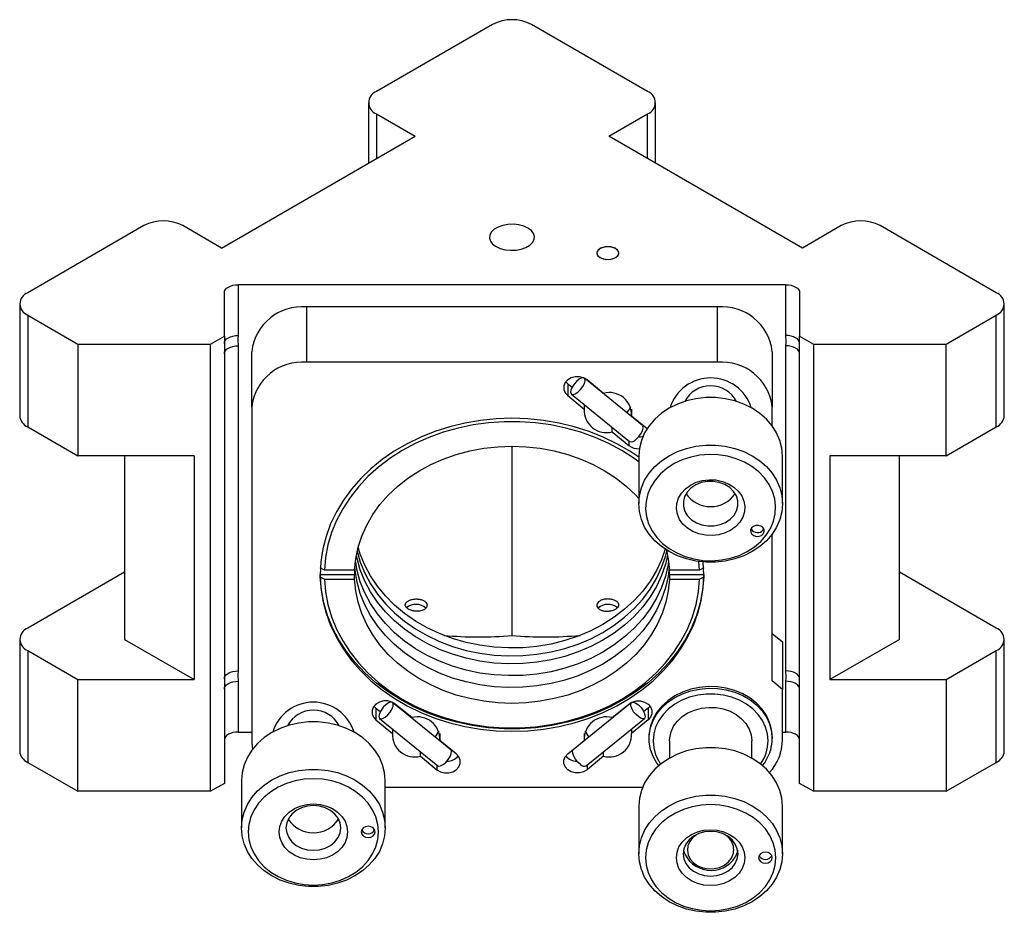
# Model space of a CAD drawing. Extents: x 210 to 703, y -124 to 346.
# Drawn here: x 377 to 521, y -124 to 6 of the extents above; entities that cross this region are included whole.
import ezdxf

# ---------------------------------------------------------------- set-up
doc = ezdxf.new("R2010")
doc.units = 0
doc.header["$LTSCALE"] = 5
doc.layers.get('0').update_dxf_attribs({"color": 255, "linetype": 'CONTINUOUS', "lineweight": 30})

msp = doc.modelspace()

# ---------------------------------------------------------------- linework, layer by layer
for p, q in [((446.1422, 5.574), (429.1716, -4.2229)), ((468.7696, -4.2229), (451.799, 5.574)), ((428.0001, -5.8557), (428.0001, -14.6961)), ((469.9412, -14.6961), (469.9412, -5.8557)), ((429.1716, -7.4885), (434.8285, -10.7541)), ((429.1716, -7.4885), (429.1716, -14.0198)), ((463.1128, -10.7541), (468.7696, -7.4885)), ((468.7696, -14.0198), (468.7696, -7.4885)), ((406.5442, -27.0823), (434.8285, -10.7541)), ((491.397, -27.0823), (463.1128, -10.7541)), ((395.2305, -23.8166), (378.2599, -33.6136)), ((406.5442, -27.0823), (400.8874, -23.8166)), ((497.0539, -23.8166), (491.397, -27.0823)), ((519.6813, -33.6135), (502.7107, -23.8166)), ((488.9706, -32.442), (408.9706, -32.442)), ((408.9706, -32.442), (408.9706, -39.8516)), ((488.9706, -39.8516), (488.9706, -32.442)), ((406.9706, -39.9467), (406.9706, -33.5966)), ((490.9706, -33.5966), (490.9706, -39.9467)), ((377.0884, -35.2463), (377.0884, -51.5772)), ((418.9706, -35.6915), (418.9706, -43.7735)), ((478.9706, -35.6915), (418.9706, -35.6915)), ((478.9706, -43.7735), (478.9706, -35.6915)), ((520.8529, -51.5772), (520.8529, -35.2464)), ((378.26, -36.8792), (385.5737, -41.1013)), ((378.26, -36.8792), (378.26, -53.21)), ((512.3676, -41.1013), (519.6813, -36.8792)), ((519.6813, -53.21), (519.6813, -36.8792)), ((404.9706, -41.1013), (406.9706, -39.9467)), ((406.9706, -39.9467), (406.9706, -105.27)), ((490.9706, -39.9467), (492.9706, -41.1013)), ((490.9706, -105.27), (490.9706, -39.9467)), ((385.5737, -41.1013), (404.9706, -41.1013)), ((385.5737, -41.1013), (385.5737, -57.4321)), ((404.9706, -106.4245), (404.9706, -41.1013)), ((408.9706, -41.3632), (408.9706, -88.844)), ((488.9706, -88.844), (488.9706, -41.3632)), ((492.9706, -41.1013), (512.3676, -41.1013)), ((492.9706, -41.1013), (492.9706, -106.4246)), ((512.3676, -57.4321), (512.3676, -41.1013)), ((410.9707, -50.3058), (410.9707, -42.2238)), ((486.9706, -42.2238), (486.9706, -50.3058)), ((478.9706, -43.7735), (418.9706, -43.7735)), ((456.8202, -46.6189), (457.1016, -46.9078)), ((457.1016, -46.9078), (457.1017, -48.6396)), ((457.1016, -46.9078), (457.738, -47.4274)), ((468.0206, -53.0207), (459.5353, -46.0922)), ((462.3538, -48.3092), (459.9301, -46.3301)), ((460.8163, -47.1381), (460.8749, -47.1016)), ((457.1017, -48.6396), (459.5254, -50.6187)), ((457.6379, -48.4159), (466.1231, -55.3445)), ((410.9707, -50.3058), (410.9707, -99.2982)), ((459.5254, -49.9572), (459.5254, -50.6187)), ((486.9706, -53.0747), (486.9706, -50.3058)), ((466.4158, -50.6187), (466.4159, -51.626)), ((468.689, -53.4821), (466.4159, -51.626)), ((378.26, -53.21), (385.5737, -57.4321)), ((463.5874, -53.9355), (463.5874, -53.274)), ((463.5874, -53.9355), (466.0112, -55.9146)), ((512.3676, -57.4321), (519.6813, -53.21)), ((466.0112, -55.2531), (466.0112, -55.9146)), ((402.5442, -57.4321), (385.5737, -57.4321)), ((392.4021, -57.4321), (392.4021, -84.2388)), ((402.5442, -57.4321), (402.5442, -90.0937)), ((467.4706, -57.4908), (467.4706, -64.4183)), ((488.4706, -64.4183), (488.4706, -57.4908)), ((512.3676, -57.4321), (495.3971, -57.4321)), ((495.3971, -57.4321), (495.3971, -90.0937)), ((505.5392, -84.2388), (505.5392, -57.4321)), ((485.6595, -68.2378), (485.7407, -68.102)), ((486.9706, -90.3163), (486.9706, -68.8344)), ((476.3589, -74.1488), (476.2692, -72.8786)), ((392.402, -74.4419), (378.2599, -82.606)), ((421.5823, -74.1488), (420.9821, -73.8024)), ((425.9846, -74.1488), (421.5823, -74.1488)), ((476.3589, -74.1488), (471.9567, -74.1488)), ((476.9592, -73.8024), (476.3589, -74.1488)), ((519.6813, -82.606), (505.5392, -74.4419)), ((420.9821, -75.1089), (420.9821, -74.7625)), ((420.9821, -74.7625), (425.9846, -74.7625)), ((420.9821, -75.1089), (421.5823, -75.4553)), ((421.5823, -75.4553), (425.9846, -75.4553)), ((425.9846, -75.4553), (425.9846, -74.7625)), ((471.9567, -74.7625), (471.9567, -75.4553)), ((471.9567, -74.7625), (476.9592, -74.7625)), ((471.9567, -75.4553), (476.3589, -75.4553)), ((476.3589, -75.4553), (476.9592, -75.1089)), ((476.9592, -74.7625), (476.9592, -75.1089)), ((377.0884, -84.2388), (377.0884, -100.5696)), ((392.4021, -84.2388), (402.5442, -90.0937)), ((486.9706, -83.3889), (488.4706, -84.6137)), ((488.4706, -84.6137), (488.4706, -91.5411)), ((505.5392, -84.2388), (495.3971, -90.0937)), ((520.8529, -100.5696), (520.8529, -84.2388)), ((378.26, -85.8716), (385.5737, -90.0937)), ((378.26, -85.8716), (378.26, -102.2024)), ((512.3676, -90.0937), (519.6813, -85.8716)), ((519.6813, -102.2024), (519.6813, -85.8716)), ((385.5737, -106.4245), (385.5737, -90.0937)), ((385.5737, -90.0937), (402.5442, -90.0937)), ((408.9706, -90.3556), (408.9706, -97.7652)), ((488.4706, -91.5411), (486.9706, -90.3163)), ((488.9706, -97.7652), (488.9706, -90.3556)), ((495.3971, -90.0937), (512.3676, -90.0937)), ((512.3676, -90.0937), (512.3676, -106.4246)), ((488.4706, -98.89), (488.4706, -91.5411)), ((428.8202, -93.9783), (429.1016, -94.2671)), ((429.1016, -94.2671), (429.1017, -95.999)), ((429.1016, -94.2671), (429.738, -94.7867)), ((440.0206, -100.3801), (431.5353, -93.4515)), ((434.3538, -95.6686), (431.9301, -93.6895)), ((432.8163, -94.4975), (432.8749, -94.4609)), ((466.406, -93.4515), (457.9207, -100.3801)), ((463.5874, -95.6686), (466.0112, -93.6895)), ((465.0664, -94.4609), (465.125, -94.4975)), ((468.8396, -94.2671), (468.2032, -94.7867)), ((469.1211, -93.9783), (468.8396, -94.2671)), ((468.8396, -94.2671), (468.8396, -95.999)), ((429.1017, -95.999), (431.5254, -97.9781)), ((429.6379, -95.7753), (438.1231, -102.7039)), ((459.8181, -102.7038), (468.3034, -95.7753)), ((468.8396, -95.999), (466.4159, -97.9781)), ((431.5254, -97.3165), (431.5254, -97.9781)), ((466.4158, -97.3165), (466.4159, -97.9781)), ((408.9706, -97.7652), (410.9706, -97.7652)), ((438.4158, -97.9781), (438.4159, -98.9854)), ((440.8396, -100.9645), (438.4159, -98.9854)), ((457.1017, -100.9644), (459.5254, -98.9854)), ((459.5254, -97.9781), (459.5254, -98.9854)), ((468.9706, -98.4817), (468.9706, -98.7126)), ((471.9706, -99.059), (471.9706, -101.5811)), ((483.9706, -101.5811), (483.9706, -99.059)), ((486.9706, -98.7126), (486.9706, -98.4817)), ((488.4706, -97.7652), (488.9706, -97.7652)), ((410.9707, -99.2982), (411.0665, -100.3064)), ((435.5874, -101.2949), (435.5874, -100.6333)), ((462.3538, -101.2949), (462.3538, -100.6334)), ((435.5874, -101.2949), (438.0112, -103.274)), ((462.3538, -101.2949), (459.9301, -103.274)), ((378.26, -102.2024), (385.5737, -106.4245)), ((438.0112, -102.6124), (438.0112, -103.274)), ((459.9301, -102.6124), (459.9301, -103.274)), ((512.3676, -106.4246), (519.6813, -102.2024)), ((409.4706, -104.8502), (409.4706, -111.7777)), ((430.4706, -111.7776), (430.4707, -104.8502)), ((406.9706, -105.27), (404.9706, -106.4245)), ((430.4706, -105.8306), (467.9706, -105.8306)), ((467.9706, -105.8306), (468.0229, -105.8732)), ((492.9706, -106.4246), (490.9706, -105.27)), ((404.9706, -106.4245), (385.5737, -106.4245)), ((512.3676, -106.4246), (492.9706, -106.4246)), ((467.4706, -108.6171), (467.4706, -115.5445)), ((488.4706, -115.5445), (488.4706, -108.6171))]:
    msp.add_line(p, q)
at = {"flags": 128}
for points in [[(446.6372, -26.8616), (447.2634, -27.1448), (447.9888, -27.3333), (448.7714, -27.4161), (449.5655, -27.3884), (450.325, -27.2517), (451.0058, -27.0141), (451.5683, -26.6894), (451.9799, -26.2964), (452.2166, -25.8579), (452.2646, -25.3995), (452.1212, -24.9478), (451.7947, -24.529), (451.3041, -24.1675), (450.6779, -23.8842), (449.9524, -23.6957), (449.1699, -23.6129), (448.3758, -23.6407), (447.6163, -23.7773), (446.9354, -24.0149), (446.3729, -24.3396), (445.9614, -24.7327), (445.7247, -25.1711), (445.6766, -25.6296), (445.82, -26.0813), (446.1466, -26.5001), (446.6372, -26.8616)], [(464.102, -28.4768), (464.4207, -28.214), (464.5645, -27.9042), (464.5161, -27.5846), (464.2813, -27.2939), (463.8883, -27.0671), (463.3848, -26.9315), (462.8312, -26.9035), (462.2944, -26.9866), (461.8392, -27.1706), (461.5205, -27.4333), (461.3767, -27.7432), (461.4251, -28.0627), (461.66, -28.3535), (462.0529, -28.5803), (462.5565, -28.7159), (463.1101, -28.7438), (463.6468, -28.6608), (464.102, -28.4768)], [(461.8393, -28.4768), (462.2944, -28.6608), (462.8312, -28.7438), (463.3848, -28.7158), (463.8883, -28.5803), (464.2813, -28.3535), (464.5161, -28.0627), (464.5645, -27.7432), (464.4207, -27.4333), (464.102, -27.1705), (463.6468, -26.9865), (463.1101, -26.9035), (462.5565, -26.9315), (462.0529, -27.067), (461.66, -27.2939), (461.4252, -27.5846), (461.3767, -27.9042), (461.5205, -28.214), (461.8393, -28.4768)], [(406.9706, -33.5966), (407.0091, -33.3713), (407.1228, -33.1547), (407.3077, -32.9551), (407.5564, -32.7801), (407.8595, -32.6365), (408.2053, -32.5299), (408.5805, -32.4641), (408.9706, -32.442)], [(488.9706, -32.442), (489.3608, -32.4642), (489.736, -32.5299), (490.0818, -32.6365), (490.3848, -32.7801), (490.6336, -32.9551), (490.8184, -33.1547), (490.9322, -33.3713), (490.9706, -33.5966)], [(406.9706, -41.0062), (407.0091, -40.7809), (407.1228, -40.5643), (407.3077, -40.3647), (407.5564, -40.1897), (407.8595, -40.0461), (408.2053, -39.9395), (408.5805, -39.8737), (408.9706, -39.8516)], [(490.9706, -41.0062), (490.9322, -40.7809), (490.8184, -40.5643), (490.6336, -40.3647), (490.3848, -40.1897), (490.0818, -40.0461), (489.736, -39.9395), (489.3608, -39.8738), (488.9706, -39.8516)], [(406.9706, -42.5178), (407.0091, -42.2925), (407.1228, -42.0759), (407.3077, -41.8763), (407.5564, -41.7013), (407.8595, -41.5578), (408.2053, -41.4511), (408.5805, -41.3854), (408.9706, -41.3632)], [(490.9706, -42.5178), (490.9322, -42.2925), (490.8184, -42.0759), (490.6336, -41.8763), (490.3848, -41.7014), (490.0818, -41.5578), (489.736, -41.4511), (489.3608, -41.3854), (488.9706, -41.3632)], [(459.9301, -46.3301), (459.4238, -46.0298), (458.8287, -45.8719), (458.203, -45.8719), (457.6079, -46.0298), (457.1017, -46.3301), (456.7338, -46.7435), (456.5405, -47.2294), (456.5405, -47.7403), (456.7338, -48.2263), (457.1017, -48.6396)], [(458.5866, -48.12), (458.9697, -47.7486), (459.3011, -47.3105), (459.536, -46.8647), (459.6427, -46.4716), (459.6067, -46.1841), (459.433, -46.0411), (459.1449, -46.0619), (458.7815, -46.2437), (458.3917, -46.562), (458.0282, -46.9737), (457.7401, -47.4233), (457.5664, -47.8501), (457.5304, -48.1963), (457.6371, -48.4153), (457.872, -48.4774), (458.2034, -48.3743), (458.5866, -48.12)], [(488.4706, -57.4908), (488.3731, -56.325), (488.0818, -55.1792), (487.6022, -54.0765), (486.9431, -53.0375), (486.1169, -52.0813), (485.1389, -51.226), (484.0274, -50.4873), (482.8031, -49.8791), (481.4888, -49.4127), (480.1089, -49.0968), (478.6892, -48.9372), (477.2561, -48.937), (475.8363, -49.0961), (474.4563, -49.4116), (473.1417, -49.8776), (471.9171, -50.4854), (470.8053, -51.2237), (469.8269, -52.0788), (469.0003, -53.0347), (468.3407, -54.0735), (467.8605, -55.1761), (467.5687, -56.3217), (467.4706, -57.4892), (467.4706, -57.4908)], [(467.4706, -57.6401), (466.1686, -56.7598), (464.2852, -55.6618), (462.2971, -54.6945), (460.2181, -53.8646), (458.0622, -53.1777), (455.8442, -52.6385), (453.5793, -52.2507), (451.2829, -52.017), (448.9706, -51.9389), (446.6584, -52.017), (444.362, -52.2507), (442.097, -52.6385), (439.879, -53.1777), (437.7231, -53.8646), (435.6441, -54.6945), (433.6561, -55.6618), (431.7727, -56.7598), (430.0067, -57.9811), (428.3703, -59.3173), (426.8747, -60.7592), (425.5299, -62.2971), (424.3454, -63.9204), (423.329, -65.618), (422.4877, -67.3784), (421.8274, -69.1895), (421.3525, -71.0389), (421.0662, -72.914), (420.9706, -74.802)], [(467.4706, -58.2984), (466.7955, -57.8103), (465.0017, -56.6578), (463.0965, -55.6313), (461.0933, -54.7377), (459.006, -53.9834), (456.8491, -53.3736), (454.6375, -52.9125), (452.3865, -52.6034), (450.1119, -52.4482), (447.8294, -52.4482), (445.5547, -52.6034), (443.3037, -52.9126), (441.0921, -53.3737), (438.9352, -53.9834), (436.8479, -54.7377), (434.8448, -55.6312), (432.9396, -56.6578), (431.1457, -57.8103), (429.4755, -59.0807), (427.9406, -60.4602), (426.5517, -61.9392), (425.3183, -63.5075), (424.2491, -65.1542), (423.3514, -66.8678), (422.6316, -68.6365), (422.0945, -70.448), (421.7439, -72.2897), (421.5823, -74.1488)], [(467.0718, -55.0485), (467.455, -54.6772), (467.7864, -54.2391), (468.0213, -53.7933), (468.128, -53.4001), (468.092, -53.1126), (468.0206, -53.0207)], [(467.4695, -54.6607), (467.7383, -54.641), (468.1009, -54.5651)], [(425.9846, -74.1488), (426.1505, -72.4579), (426.5026, -70.7862), (427.038, -69.1472), (427.7524, -67.5543), (428.6398, -66.0206), (429.6931, -64.5585), (430.9037, -63.18), (432.2617, -61.8963), (433.756, -60.7179), (435.3744, -59.6543), (437.1037, -58.7144), (438.9298, -57.9057), (440.8379, -57.2349), (442.8123, -56.7073), (444.8369, -56.3274), (446.8953, -56.0982), (448.9706, -56.0216), (451.0459, -56.0982), (453.1043, -56.3274), (455.1289, -56.7073), (457.1034, -57.2348), (459.0114, -57.9057), (460.8376, -58.7144), (462.5669, -59.6543), (464.1853, -60.7179), (465.6796, -61.8963), (467.0375, -63.18), (467.4706, -63.6435)], [(448.9706, -56.0216), (448.9706, -56.6035), (448.9706, -58.4807), (448.9706, -60.4135), (448.9706, -62.3905), (448.9706, -64.4), (448.9706, -66.4302), (448.9706, -68.4692), (448.9706, -70.5048), (448.9706, -72.5251), (448.9706, -74.5182), (448.9706, -76.4723), (448.9706, -78.3759), (448.9706, -80.2178), (448.9706, -81.9871), (448.9706, -83.6734)], [(486.941, -68.8744), (486.1143, -69.8303), (485.136, -70.6853), (484.0241, -71.4237), (482.7995, -72.0315), (481.485, -72.4975), (480.105, -72.8129), (478.6852, -72.9721), (477.2521, -72.9719), (475.8324, -72.8123), (474.4525, -72.4964), (473.1382, -72.0299), (471.9138, -71.4218), (470.8023, -70.6831), (469.8244, -69.8277), (468.9982, -68.8716), (468.3391, -67.8325), (467.8594, -66.7298), (467.5681, -65.5841), (467.4706, -64.4166), (467.5687, -63.2492), (467.8605, -62.1035), (468.3407, -61.001), (469.0003, -59.9621), (469.8269, -59.0062), (470.8053, -58.1512), (471.9171, -57.4129), (473.1417, -56.8051), (474.4563, -56.3391), (475.8363, -56.0236), (477.2561, -55.8645), (478.6892, -55.8647), (480.1089, -56.0243), (481.4887, -56.3402), (482.8031, -56.8066), (484.0274, -57.4148), (485.1389, -58.1534), (486.1169, -59.0088), (486.9431, -59.9649), (487.6021, -61.004), (488.0818, -62.1067), (488.3731, -63.2524), (488.4706, -64.4199), (488.3726, -65.5873), (488.0807, -66.733), (487.6005, -67.8355), (486.941, -68.8744)], [(486.0867, -69.0273), (486.7068, -68.0431), (487.149, -66.9969), (487.4044, -65.91), (487.4677, -64.8044), (487.3377, -63.7027), (487.0171, -62.6274), (486.5122, -61.6002), (485.8336, -60.6422), (484.9948, -59.7728), (484.013, -59.0097), (482.9082, -58.3685), (481.7029, -57.8621), (480.4217, -57.501), (479.0905, -57.2925), (477.7365, -57.2408), (476.3873, -57.3469), (475.0704, -57.6087), (473.8125, -58.021), (472.6392, -58.5752), (471.5744, -59.2601), (470.6399, -60.0617), (469.8546, -60.9638), (469.2345, -61.948), (468.7923, -62.9942), (468.5369, -64.0811), (468.4735, -65.1867), (468.6035, -66.2884), (468.9242, -67.3637), (469.429, -68.3909), (470.1077, -69.3489), (470.9465, -70.2183), (471.9282, -70.9814), (473.033, -71.6226), (474.2383, -72.129), (475.5196, -72.4901), (476.8507, -72.6986), (478.2047, -72.7503), (479.5539, -72.6442), (480.8709, -72.3824), (482.1288, -71.9702), (483.3021, -71.416), (484.3668, -70.7311), (485.3014, -69.9294), (486.0867, -69.0273)], [(482.2422, -67.1175), (481.6531, -67.7572), (480.9226, -68.2908), (480.0785, -68.6977), (479.1535, -68.9624), (478.183, -69.0746), (477.2044, -69.03), (476.2552, -68.8304), (475.3719, -68.4835), (474.5885, -68.0025), (473.935, -67.4059), (473.4367, -66.7168), (473.1126, -65.9614), (472.9752, -65.169), (473.0297, -64.3699), (473.2741, -63.5948), (473.699, -62.8736), (474.2881, -62.2339), (475.0187, -61.7003), (475.8627, -61.2934), (476.7877, -61.0288), (477.7582, -60.9165), (478.7369, -60.9611), (479.6861, -61.1607), (480.5694, -61.5076), (481.3528, -61.9886), (482.0062, -62.5852), (482.5046, -63.2743), (482.8287, -64.0297), (482.9661, -64.8221), (482.9116, -65.6212), (482.6671, -66.3963), (482.2422, -67.1175)], [(481.3879, -66.1158), (481.7649, -65.4524), (481.9515, -64.7371), (481.9386, -64.0057), (481.7267, -63.2951), (481.3264, -62.6408), (480.7579, -62.0756), (480.0496, -61.6279), (479.2371, -61.3201), (478.361, -61.1677), (477.4654, -61.1783), (476.5951, -61.3513), (475.7938, -61.6781), (475.1016, -62.1423), (474.5534, -62.7207), (474.1764, -63.3842), (473.9897, -64.0995), (474.0027, -64.8308), (474.2146, -65.5414), (474.6148, -66.1957), (475.1833, -66.7609), (475.8916, -67.2086), (476.7042, -67.5164), (477.5802, -67.6688), (478.4758, -67.6583), (479.3461, -67.4852), (480.1474, -67.1584), (480.8396, -66.6942), (481.3879, -66.1158)], [(485.6595, -68.8151), (485.7934, -68.5158), (485.7768, -68.1975), (485.6123, -67.9086), (485.3249, -67.6931), (484.9584, -67.5838), (484.5686, -67.5974), (484.2148, -67.7317), (483.9509, -67.9663), (483.817, -68.2656), (483.8336, -68.5839), (483.9981, -68.8728), (484.2854, -69.0883), (484.6519, -69.1976), (485.0417, -69.1841), (485.3956, -69.0498), (485.6595, -68.8151)], [(426.3652, -71.3383), (426.8235, -72.9415), (427.4796, -74.565), (428.3137, -76.133), (429.319, -77.6326), (430.4871, -79.0514), (431.8084, -80.3775), (433.2719, -81.6), (434.8655, -82.7088), (436.576, -83.6947), (438.3891, -84.5495), (440.29, -85.2661), (442.2628, -85.8386), (444.2911, -86.2622), (446.3583, -86.5335), (448.4471, -86.6502), (450.5402, -86.6112), (452.6203, -86.4171), (454.6702, -86.0692), (456.6728, -85.5707), (458.6117, -84.9254), (460.4706, -84.1389), (462.2343, -83.2176), (463.888, -82.1692), (465.4181, -81.0023), (466.812, -79.7267), (468.058, -78.3528), (469.1458, -76.8921), (470.0665, -75.3567), (470.8123, -73.7593), (471.3772, -72.1131), (471.5761, -71.3383)], [(471.3452, -71.0697), (470.8123, -72.6048), (470.0665, -74.2022), (469.1458, -75.7376), (468.058, -77.1982), (466.812, -78.5721), (465.4182, -79.8478), (463.888, -81.0146), (462.2343, -82.0631), (460.4706, -82.9843), (458.6117, -83.7708), (456.6729, -84.4161), (454.6702, -84.9147), (452.6203, -85.2625), (450.5402, -85.4567), (448.4471, -85.4956), (446.3583, -85.3789), (444.2911, -85.1076), (442.2628, -84.684), (440.29, -84.1115), (438.3891, -83.3949), (436.5759, -82.5401), (434.8655, -81.5542), (433.2719, -80.4454), (431.8084, -79.2229), (430.4871, -77.8968), (429.319, -76.478), (428.3137, -74.9784), (427.4795, -73.4104), (426.8235, -71.7869), (426.5094, -70.761)], [(471.5431, -71.1979), (471.7908, -72.4579), (471.9567, -74.1488)], [(420.9706, -74.802), (421.0662, -76.6901), (421.3525, -78.5652), (421.8274, -80.4146), (422.4877, -82.2257), (423.329, -83.9861), (424.3454, -85.6837), (425.5299, -87.307), (426.8747, -88.8449), (428.3703, -90.2868), (430.0067, -91.623), (431.7727, -92.8443), (433.6561, -93.9423), (435.6441, -94.9096), (437.7231, -95.7395), (439.879, -96.4264), (442.097, -96.9656), (444.362, -97.3534), (446.6584, -97.5871), (448.9706, -97.6652), (451.2829, -97.5871), (453.5793, -97.3534), (455.8442, -96.9656), (458.0622, -96.4264), (460.2181, -95.7395), (462.2971, -94.9096), (464.2852, -93.9423), (466.1686, -92.8443), (467.9345, -91.623), (469.5709, -90.2868), (471.0665, -88.8449), (472.4113, -87.307), (473.5959, -85.6837), (474.6123, -83.9861), (475.4535, -82.2257), (476.1138, -80.4146), (476.5888, -78.5652), (476.875, -76.6901), (476.9706, -74.802), (476.8782, -72.9454)], [(471.8371, -72.7815), (471.7564, -73.3183), (471.3772, -74.9996), (470.8123, -76.6458), (470.0665, -78.2432), (469.1458, -79.7786), (468.058, -81.2393), (466.812, -82.6131), (465.4182, -83.8888), (463.888, -85.0557), (462.2343, -86.1041), (460.4706, -87.0254), (458.6117, -87.8119), (456.6729, -88.4571), (454.6702, -88.9557), (452.6203, -89.3035), (450.5402, -89.4977), (448.4471, -89.5366), (446.3583, -89.4199), (444.2911, -89.1486), (442.2628, -88.725), (440.29, -88.1525), (438.3891, -87.4359), (436.576, -86.5811), (434.8655, -85.5952), (433.2719, -84.4864), (431.8084, -83.2639), (430.4871, -81.9378), (429.319, -80.519), (428.3137, -79.0194), (427.4795, -77.4514), (426.8235, -75.8279), (426.351, -74.1625), (426.1041, -72.7815)], [(471.8371, -72.7815), (471.7564, -73.3183), (471.3772, -74.9996), (470.8123, -76.6458), (470.0665, -78.2432), (469.1458, -79.7786), (468.058, -81.2393), (466.812, -82.6131), (465.4182, -83.8888), (463.888, -85.0557), (462.2343, -86.1041), (460.4706, -87.0254), (458.6117, -87.8119), (456.6729, -88.4571), (454.6702, -88.9557), (452.6203, -89.3035), (450.5402, -89.4977), (448.4471, -89.5366), (446.3583, -89.4199), (444.2911, -89.1486), (442.2628, -88.725), (440.29, -88.1525), (438.3891, -87.4359), (436.576, -86.5811), (434.8655, -85.5952), (433.2719, -84.4864), (431.8084, -83.2639), (430.4871, -81.9378), (429.319, -80.519), (428.3137, -79.0194), (427.4795, -77.4514), (426.8235, -75.8279), (426.351, -74.1625), (426.1041, -72.7815)], [(471.6973, -71.9156), (471.3772, -73.2677), (470.8123, -74.9139), (470.0665, -76.5113), (469.1458, -78.0467), (468.058, -79.5074), (466.812, -80.8813), (465.4181, -82.1569), (463.888, -83.3238), (462.2343, -84.3722), (460.4706, -85.2935), (458.6117, -86.08), (456.6729, -86.7252), (454.6702, -87.2238), (452.6203, -87.5716), (450.5402, -87.7658), (448.4471, -87.8047), (446.3583, -87.6881), (444.2911, -87.4168), (442.2628, -86.9931), (440.29, -86.4206), (438.3891, -85.704), (436.5759, -84.8493), (434.8655, -83.8634), (433.2719, -82.7546), (431.8084, -81.5321), (430.4871, -80.2059), (429.319, -78.7872), (428.3137, -77.2876), (427.4796, -75.7195), (426.8235, -74.0961), (426.351, -72.4306), (426.2439, -71.9156)], [(420.9738, -74.4557), (420.977, -74.5993), (420.9821, -74.7625)], [(471.9271, -73.6475), (471.7564, -75.0502), (471.3772, -76.7314), (470.8124, -78.3776), (470.0665, -79.975), (469.1458, -81.5104), (468.058, -82.9711), (466.812, -84.345), (465.4182, -85.6206), (463.888, -86.7875), (462.2343, -87.8359), (460.4706, -88.7572), (458.6117, -89.5437), (456.6729, -90.189), (454.6702, -90.6875), (452.6203, -91.0354), (450.5402, -91.2296), (448.4471, -91.2685), (446.3583, -91.1518), (444.2911, -90.8805), (442.2628, -90.4569), (440.29, -89.8844), (438.3891, -89.1678), (436.576, -88.313), (434.8655, -87.3271), (433.2719, -86.2183), (431.8084, -84.9958), (430.4871, -83.6696), (429.319, -82.2509), (428.3137, -80.7513), (427.4796, -79.1833), (426.8235, -77.5598), (426.351, -75.8943), (426.0659, -74.2007), (426.0141, -73.6475)], [(471.9271, -73.6475), (471.7564, -75.0502), (471.3772, -76.7314), (470.8124, -78.3776), (470.0665, -79.975), (469.1458, -81.5104), (468.058, -82.9711), (466.812, -84.345), (465.4182, -85.6206), (463.888, -86.7875), (462.2343, -87.8359), (460.4706, -88.7572), (458.6117, -89.5437), (456.6729, -90.189), (454.6702, -90.6875), (452.6203, -91.0354), (450.5402, -91.2296), (448.4471, -91.2685), (446.3583, -91.1518), (444.2911, -90.8805), (442.2628, -90.4569), (440.29, -89.8844), (438.3891, -89.1678), (436.576, -88.313), (434.8655, -87.3271), (433.2719, -86.2183), (431.8084, -84.9958), (430.4871, -83.6696), (429.319, -82.2509), (428.3137, -80.7513), (427.4796, -79.1833), (426.8235, -77.5598), (426.351, -75.8943), (426.0659, -74.2007), (426.0141, -73.6475)], [(476.9592, -74.7625), (476.9642, -74.5992), (476.9674, -74.4557)], [(476.9592, -75.1089), (476.7954, -77.0096), (476.4383, -78.8925), (475.8905, -80.7447), (475.1557, -82.5531), (474.239, -84.3054), (473.1468, -85.9892), (471.8867, -87.5929), (470.4675, -89.1054), (468.8989, -90.5161), (467.192, -91.8152), (465.3584, -92.9938), (463.4111, -94.0437), (461.3635, -94.9575), (459.2298, -95.7289), (457.0248, -96.3525), (454.7639, -96.8241), (452.4628, -97.1403), (450.1374, -97.299), (447.8039, -97.299), (445.4785, -97.1403), (443.1774, -96.8241), (440.9164, -96.3525), (438.7115, -95.7289), (436.5778, -94.9575), (434.5301, -94.0437), (432.5828, -92.9938), (430.7493, -91.8152), (429.0423, -90.5161), (427.4738, -89.1053), (426.0545, -87.5929), (424.7944, -85.9892), (423.7022, -84.3054), (422.7856, -82.5531), (422.0508, -80.7447), (421.5029, -78.8926), (421.1458, -77.0096), (420.9821, -75.1089)], [(421.5823, -75.4553), (421.7439, -77.3144), (422.0945, -79.1561), (422.6316, -80.9676), (423.3514, -82.7363), (424.2491, -84.4499), (425.3183, -86.0966), (426.5517, -87.6649), (427.9406, -89.1439), (429.4755, -90.5234), (431.1457, -91.7938), (432.9396, -92.9463), (434.8448, -93.9728), (436.8479, -94.8663), (438.9352, -95.6206), (441.0921, -96.2304), (443.3037, -96.6915), (445.5547, -97.0007), (447.8294, -97.1558), (450.1119, -97.1558), (452.3865, -97.0007), (454.6375, -96.6915), (456.8491, -96.2304), (459.006, -95.6206), (461.0933, -94.8664), (463.0965, -93.9728), (465.0017, -92.9463), (466.7955, -91.7938), (468.4657, -90.5234), (470.0006, -89.1439), (471.3895, -87.6649), (472.6229, -86.0966), (473.6921, -84.4499), (474.5898, -82.7363), (475.3097, -80.9676), (475.8467, -79.1561), (476.1973, -77.3144), (476.3589, -75.4553)], [(471.9567, -75.4553), (471.7908, -77.1461), (471.4386, -78.8179), (470.9032, -80.4569), (470.1889, -82.0498), (469.3014, -83.5835), (468.2481, -85.0456), (467.0375, -86.4241), (465.6796, -87.7078), (464.1853, -88.8862), (462.5669, -89.9497), (460.8376, -90.8897), (459.0114, -91.6984), (457.1034, -92.3692), (455.1289, -92.8968), (453.1043, -93.2767), (451.0459, -93.5059), (448.9706, -93.5825), (446.8953, -93.5059), (444.8369, -93.2767), (442.8123, -92.8968), (440.8379, -92.3692), (438.9298, -91.6984), (437.1037, -90.8897), (435.3744, -89.9497), (433.756, -88.8862), (432.2617, -87.7078), (430.9037, -86.4241), (429.6931, -85.0456), (428.6398, -83.5835), (427.7524, -82.0497), (427.038, -80.4569), (426.5026, -78.8179), (426.1505, -77.1462), (425.9846, -75.4553)], [(406.9706, -89.9986), (407.0091, -89.7733), (407.1228, -89.5568), (407.3077, -89.3571), (407.5564, -89.1822), (407.8595, -89.0386), (408.2053, -88.9319), (408.5805, -88.8662), (408.9706, -88.844)], [(490.9706, -89.9986), (490.9322, -89.7734), (490.8184, -89.5568), (490.6336, -89.3571), (490.3848, -89.1822), (490.0818, -89.0386), (489.736, -88.9319), (489.3608, -88.8662), (488.9706, -88.844)], [(406.9706, -91.5102), (407.0091, -91.285), (407.1228, -91.0684), (407.3077, -90.8687), (407.5564, -90.6938), (407.8595, -90.5502), (408.2053, -90.4435), (408.5805, -90.3778), (408.9706, -90.3556)], [(490.9706, -91.5102), (490.9322, -91.285), (490.8184, -91.0684), (490.6336, -90.8688), (490.3848, -90.6938), (490.0818, -90.5502), (489.736, -90.4435), (489.3608, -90.3778), (488.9706, -90.3556)], [(486.9706, -98.4817), (486.8747, -97.4117), (486.589, -96.3645), (486.1197, -95.3624), (485.4766, -94.4268), (484.6736, -93.5777), (483.7277, -92.833), (482.6591, -92.2088), (481.4906, -91.7182), (480.247, -91.3718), (478.955, -91.1769), (477.6419, -91.1378), (476.3359, -91.2551), (475.0647, -91.5265), (473.8555, -91.9461), (472.7339, -92.505), (471.7239, -93.1913), (470.8471, -93.9903), (470.1222, -94.8851), (469.5645, -95.8565), (469.1859, -96.8839), (468.9946, -97.9453), (468.9706, -98.4817)], [(470.3951, -102.6804), (470.1222, -102.3093), (469.5645, -101.3379), (469.186, -100.3105), (468.9946, -99.2491), (468.9946, -98.1762), (469.186, -97.1148), (469.5645, -96.0874), (470.1222, -95.116), (470.8471, -94.2212), (471.724, -93.4222), (472.7339, -92.7359), (473.8554, -92.177), (475.0647, -91.7574), (476.3359, -91.486), (477.6419, -91.3687), (478.9549, -91.4079), (480.247, -91.6027), (481.4906, -91.9491), (482.6591, -92.4397), (483.7277, -93.064), (484.6736, -93.8086), (485.4766, -94.6578), (486.1197, -95.5934), (486.589, -96.5954), (486.8747, -97.6426), (486.9706, -98.7126), (486.9706, -98.7126)], [(431.9301, -93.6895), (431.4238, -93.3891), (430.8287, -93.2313), (430.203, -93.2312), (429.6079, -93.3891), (429.1017, -93.6894), (428.7338, -94.1028), (428.5405, -94.5888), (428.5405, -95.0997), (428.7338, -95.5856), (429.1017, -95.999)], [(430.5473, -93.7801), (430.1671, -94.1606), (429.8435, -94.6023), (429.6203, -95.0454), (429.5275, -95.4302), (429.5778, -95.7047), (429.7644, -95.8318), (430.0619, -95.7944), (430.4304, -95.5974), (430.8199, -95.2676), (431.1779, -94.8494), (431.4561, -94.3993), (431.6168, -93.9782), (431.6384, -93.6428), (431.5179, -93.4385), (431.2716, -93.3929), (430.9328, -93.5122), (430.5473, -93.7801)], [(466.0112, -93.6895), (466.5174, -93.3891), (467.1125, -93.2312), (467.7383, -93.2312), (468.3334, -93.3891), (468.8396, -93.6895), (469.2074, -94.1028), (469.4008, -94.5887), (469.4008, -95.0997), (469.2074, -95.5856), (468.8396, -95.999)], [(467.471, -95.5691), (467.0823, -95.2278), (466.7304, -94.8037), (466.4628, -94.3538), (466.3156, -93.9389), (466.3088, -93.6152), (466.4433, -93.4263), (466.7008, -93.3977), (467.0467, -93.5333), (467.4341, -93.8148), (467.8108, -94.2041), (468.1259, -94.6487), (468.3369, -95.0886), (468.4152, -95.4642), (468.3502, -95.725), (468.1509, -95.8356), (467.844, -95.7812), (467.471, -95.5691)], [(486.3706, -99.059), (486.2768, -98.0367), (485.9974, -97.0373), (485.5388, -96.083), (484.911, -95.1952), (484.1283, -94.3937), (483.208, -93.6965), (482.1706, -93.119), (481.0395, -92.6742), (479.8398, -92.372), (478.5984, -92.2192), (477.3429, -92.2192), (476.1014, -92.372), (474.9018, -92.6742), (473.7706, -93.119), (472.7333, -93.6965), (471.813, -94.3937), (471.0302, -95.1952), (470.4025, -96.083), (469.9438, -97.0373), (469.6644, -98.0367), (469.5706, -99.059), (469.6644, -100.0813), (469.9438, -101.0807), (470.4025, -102.035), (470.6716, -102.4537)], [(471.9706, -99.059), (471.9948, -98.6198), (472.1868, -97.7556), (472.5648, -96.9333), (473.1165, -96.1793), (473.8242, -95.5179), (474.6652, -94.9702), (475.6125, -94.554), (476.6355, -94.2826), (477.7014, -94.1647), (478.776, -94.2041), (479.8247, -94.3995), (480.8138, -94.7448), (481.7116, -95.2286), (482.489, -95.8356), (483.1213, -96.5462), (483.588, -97.3375), (483.8742, -98.1842), (483.9706, -99.059)], [(430.4707, -104.8502), (430.3728, -103.6828), (430.0813, -102.537), (429.6013, -101.4344), (428.942, -100.3955), (428.1156, -99.4395), (427.1374, -98.5842), (426.0257, -97.8458), (424.8013, -97.2377), (423.4868, -96.7716), (422.1069, -96.4558), (420.6872, -96.2965), (419.2541, -96.2965), (417.8344, -96.4558), (416.4544, -96.7716), (415.1399, -97.2378), (413.9154, -97.8458), (412.8038, -98.5842), (411.8256, -99.4395), (410.9992, -100.3954), (410.3399, -101.4344), (409.86, -102.537), (409.5684, -103.6827), (409.4706, -104.8502), (409.4706, -104.8502)], [(408.9706, -97.7652), (408.5805, -97.7874), (408.2053, -97.8531), (407.8595, -97.9598), (407.5564, -98.1034), (407.3077, -98.2783), (407.1228, -98.478), (407.0091, -98.6946), (406.9706, -98.9198)], [(490.9706, -98.9198), (490.9322, -98.6946), (490.8184, -98.478), (490.6336, -98.2784), (490.3848, -98.1034), (490.0818, -97.9598), (489.736, -97.8531), (489.3608, -97.7874), (488.9706, -97.7652)], [(438.1231, -102.7039), (438.2497, -102.7604), (438.5472, -102.723), (438.9157, -102.526), (439.3052, -102.1962), (439.6632, -101.778), (439.9413, -101.3279), (440.1021, -100.9067), (440.1236, -100.5714), (440.0206, -100.3801)], [(458.9857, -102.4976), (458.597, -102.1564), (458.2451, -101.7322), (457.9775, -101.2824), (457.8304, -100.8675), (457.8236, -100.5438), (457.9207, -100.3801)], [(488.4706, -108.6171), (488.3728, -107.4496), (488.0813, -106.3039), (487.6013, -105.2013), (486.942, -104.1623), (486.1156, -103.2063), (485.1374, -102.3511), (484.0258, -101.6126), (482.8013, -101.0046), (481.4868, -100.5384), (480.1069, -100.2227), (478.6872, -100.0634), (477.2541, -100.0634), (475.8343, -100.2227), (474.4544, -100.5384), (473.14, -101.0046), (471.9155, -101.6126), (470.8038, -102.3511), (469.8256, -103.2063), (468.9992, -104.1623), (468.3399, -105.2013), (467.86, -106.3039), (467.5684, -107.4496), (467.4706, -108.6171)], [(438.0112, -103.274), (438.5174, -103.5743), (439.1125, -103.7322), (439.7383, -103.7322), (440.3334, -103.5743), (440.8396, -103.274), (441.2074, -102.8606), (441.4008, -102.3747), (441.4008, -101.8637), (441.2074, -101.3778), (440.8396, -100.9645)], [(459.9301, -103.274), (459.4238, -103.5743), (458.8287, -103.7322), (458.203, -103.7322), (457.6079, -103.5743), (457.1017, -103.274), (456.7338, -102.8606), (456.5405, -102.3747), (456.5405, -101.8638), (456.7338, -101.3778), (457.1017, -100.9644)], [(430.4706, -111.7776), (430.3728, -112.9451), (430.0812, -114.0908), (429.6014, -115.1934), (428.942, -116.2324), (428.1156, -117.1884), (427.1375, -118.0436), (426.0258, -118.782), (424.8013, -119.3901), (423.4869, -119.8563), (422.1069, -120.172), (420.6872, -120.3313), (419.254, -120.3313), (417.8343, -120.172), (416.4544, -119.8563), (415.14, -119.3901), (413.9155, -118.7821), (412.8038, -118.0436), (411.8257, -117.1884), (410.9992, -116.2324), (410.3399, -115.1934), (409.86, -114.0908), (409.5685, -112.9451), (409.4706, -111.7777), (409.5685, -110.6102), (409.86, -109.4645), (410.3399, -108.3619), (410.9992, -107.3229), (411.8257, -106.3669), (412.8038, -105.5117), (413.9155, -104.7732), (415.14, -104.1652), (416.4544, -103.699), (417.8343, -103.3833), (419.254, -103.224), (420.6872, -103.2239), (422.1069, -103.3833), (423.4869, -103.699), (424.8013, -104.1652), (426.0258, -104.7732), (427.1375, -105.5117), (428.1156, -106.3669), (428.942, -107.3229), (429.6014, -108.3619), (430.0812, -109.4645), (430.3728, -110.6102), (430.4706, -111.7776)], [(429.4707, -112.3549), (429.3739, -111.251), (429.0858, -110.1695), (428.6121, -109.1325), (427.9625, -108.1611), (427.1502, -107.2751), (426.1918, -106.4925), (425.1067, -105.8292), (423.9171, -105.2988), (422.6471, -104.912), (421.3227, -104.6767), (419.9706, -104.5978), (418.6186, -104.6768), (417.2941, -104.912), (416.0242, -105.2988), (414.8346, -105.8292), (413.7494, -106.4925), (412.791, -107.2751), (411.9787, -108.1611), (411.3291, -109.1325), (410.8554, -110.1695), (410.5673, -111.251), (410.4706, -112.3549), (410.5673, -113.4589), (410.8554, -114.5404), (411.3291, -115.5773), (411.9787, -116.5487), (412.791, -117.4348), (413.7494, -118.2174), (414.8346, -118.8806), (416.0242, -119.4111), (417.2941, -119.7979), (418.6186, -120.0331), (419.9706, -120.1121), (421.3227, -120.0331), (422.6471, -119.7978), (423.9171, -119.4111), (425.1067, -118.8807), (426.1918, -118.2174), (427.1502, -117.4348), (427.9625, -116.5488), (428.6121, -115.5774), (429.0858, -114.5404), (429.3739, -113.4589), (429.4707, -112.3549)], [(488.4706, -115.5445), (488.3728, -116.712), (488.0812, -117.8577), (487.6014, -118.9603), (486.942, -119.9993), (486.1156, -120.9553), (485.1374, -121.8105), (484.0258, -122.549), (482.8013, -123.157), (481.4869, -123.6232), (480.1069, -123.9389), (478.6872, -124.0982), (477.2541, -124.0982), (475.8343, -123.9389), (474.4544, -123.6232), (473.1399, -123.157), (471.9155, -122.549), (470.8038, -121.8105), (469.8257, -120.9553), (468.9992, -119.9993), (468.3399, -118.9603), (467.86, -117.8577), (467.5684, -116.712), (467.4706, -115.5445), (467.5684, -114.3771), (467.86, -113.2314), (468.3399, -112.1288), (468.9992, -111.0898), (469.8257, -110.1338), (470.8038, -109.2786), (471.9155, -108.5401), (473.1399, -107.9321), (474.4544, -107.4659), (475.8343, -107.1502), (477.2541, -106.9908), (478.6872, -106.9909), (480.1069, -107.1502), (481.4869, -107.4659), (482.8013, -107.9321), (484.0258, -108.5401), (485.1374, -109.2786), (486.1156, -110.1338), (486.942, -111.0898), (487.6014, -112.1288), (488.0812, -113.2314), (488.3728, -114.3771), (488.4706, -115.5445)], [(424.9706, -112.3549), (424.8745, -113.1514), (424.5901, -113.9173), (424.128, -114.6231), (423.5062, -115.2418), (422.7485, -115.7496), (421.8841, -116.1268), (420.9461, -116.3592), (419.9706, -116.4376), (418.9952, -116.3592), (418.0572, -116.1269), (417.1928, -115.7496), (416.435, -115.2419), (415.8133, -114.6232), (415.3512, -113.9173), (415.0667, -113.1514), (414.9706, -112.3549), (415.0667, -111.5584), (415.3512, -110.7926), (415.8133, -110.0867), (416.435, -109.468), (417.1928, -108.9603), (418.0572, -108.583), (418.9952, -108.3507), (419.9706, -108.2722), (420.9461, -108.3507), (421.8841, -108.583), (422.7485, -108.9603), (423.5062, -109.468), (424.128, -110.0867), (424.5901, -110.7925), (424.8745, -111.5584), (424.9706, -112.3549)], [(423.9706, -111.7776), (423.8703, -111.0509), (423.5745, -110.3605), (423.098, -109.7412), (422.4646, -109.224), (421.7061, -108.8349), (420.8607, -108.5934), (419.9707, -108.5115), (419.0805, -108.5934), (418.2351, -108.8349), (417.4766, -109.2241), (416.8433, -109.7412), (416.3668, -110.3605), (416.0709, -111.0508), (415.9706, -111.7776), (416.0709, -112.5044), (416.3668, -113.1948), (416.8433, -113.8141), (417.4766, -114.3312), (418.2351, -114.7203), (419.0805, -114.9619), (419.9707, -115.0438), (420.8607, -114.9619), (421.7061, -114.7204), (422.4646, -114.3312), (423.098, -113.814), (423.5745, -113.1947), (423.8703, -112.5044), (423.9706, -111.7776)], [(487.4706, -116.1218), (487.3739, -115.0179), (487.0858, -113.9364), (486.6121, -112.8994), (485.9625, -111.928), (485.1502, -111.042), (484.1918, -110.2594), (483.1067, -109.5961), (481.9171, -109.0657), (480.6471, -108.6789), (479.3226, -108.4436), (477.9706, -108.3647), (476.6187, -108.4436), (475.2942, -108.6789), (474.0242, -109.0657), (472.8345, -109.5961), (471.7494, -110.2594), (470.791, -111.042), (469.9787, -111.928), (469.3291, -112.8994), (468.8555, -113.9364), (468.5673, -115.0179), (468.4706, -116.1218), (468.5673, -117.2258), (468.8555, -118.3072), (469.3291, -119.3443), (469.9787, -120.3157), (470.791, -121.2017), (471.7494, -121.9843), (472.8345, -122.6475), (474.0242, -123.178), (475.2942, -123.5647), (476.6187, -123.8), (477.9706, -123.8789), (479.3226, -123.8), (480.6471, -123.5647), (481.9171, -123.178), (483.1067, -122.6475), (484.1918, -121.9843), (485.1502, -121.2017), (485.9625, -120.3156), (486.6121, -119.3443), (487.0858, -118.3072), (487.3739, -117.2258), (487.4706, -116.1218)], [(428.9706, -112.3549), (428.8945, -112.0425), (428.6777, -111.7776), (428.3533, -111.6005), (427.9706, -111.5384), (427.5879, -111.6005), (427.2635, -111.7775), (427.0467, -112.0424), (426.9706, -112.3549), (427.0467, -112.6674), (427.2635, -112.9323), (427.5879, -113.1093), (427.9706, -113.1715), (428.3533, -113.1093), (428.6777, -112.9323), (428.8945, -112.6674), (428.9706, -112.3549)], [(482.9706, -116.1218), (482.8745, -116.9183), (482.59, -117.6842), (482.128, -118.3901), (481.5062, -119.0087), (480.7485, -119.5165), (479.884, -119.8937), (478.9461, -120.1261), (477.9706, -120.2045), (476.9952, -120.1261), (476.0572, -119.8937), (475.1928, -119.5165), (474.4351, -119.0087), (473.8133, -118.39), (473.3512, -117.6842), (473.0667, -116.9183), (472.9706, -116.1218), (473.0667, -115.3253), (473.3512, -114.5594), (473.8133, -113.8536), (474.4351, -113.2349), (475.1928, -112.7272), (476.0572, -112.3499), (476.9952, -112.1175), (477.9706, -112.0391), (478.9461, -112.1176), (479.884, -112.3499), (480.7485, -112.7272), (481.5062, -113.2349), (482.128, -113.8536), (482.59, -114.5594), (482.8745, -115.3253), (482.9706, -116.1218)], [(481.9706, -115.5445), (481.8703, -114.8177), (481.5745, -114.1274), (481.0979, -113.5081), (480.4646, -112.9909), (479.7062, -112.6018), (478.8607, -112.3603), (477.9706, -112.2784), (477.0806, -112.3602), (476.2351, -112.6018), (475.4767, -112.9909), (474.8433, -113.5081), (474.3667, -114.1274), (474.0709, -114.8178), (473.9706, -115.5445), (474.0709, -116.2713), (474.3667, -116.9617), (474.8433, -117.5809), (475.4767, -118.0981), (476.2351, -118.4872), (477.0806, -118.7288), (477.9706, -118.8107), (478.8607, -118.7288), (479.7062, -118.4872), (480.4646, -118.0981), (481.0979, -117.581), (481.5745, -116.9617), (481.8703, -116.2713), (481.9706, -115.5445)], [(476.0225, -112.6919), (475.9611, -112.7278), (475.3632, -113.1855), (474.9167, -113.7468), (474.6478, -114.379), (474.572, -115.0454), (474.6936, -115.7073), (475.0058, -116.3262), (475.4902, -116.866), (476.1188, -117.2956), (476.855, -117.5898), (477.656, -117.7316), (478.4754, -117.7127), (479.2654, -117.5343), (479.9801, -117.2067), (480.5781, -116.749), (481.0245, -116.1877)], [(481.9304, -115.0827), (481.8646, -115.3679), (481.5634, -116.0567)], [(486.9706, -116.1218), (486.8945, -115.8093), (486.6777, -115.5444), (486.3533, -115.3674), (485.9706, -115.3053), (485.5879, -115.3674), (485.2635, -115.5444), (485.0468, -115.8093), (484.9706, -116.1218), (485.0468, -116.4343), (485.2635, -116.6992), (485.5879, -116.8762), (485.9706, -116.9384), (486.3533, -116.8762), (486.6777, -116.6992), (486.8945, -116.4343), (486.9706, -116.1218)]]:
    msp.add_lwpolyline(points, dxfattribs=at)
for centre, radius, start, end in [((448.9706, 0.1153), 6.148, 62.609473, 117.390604), ((429.7914, -5.8557), 1.7465, 110.784377, 249.215392), ((468.1499, -5.8557), 1.7465, 290.782847, 69.216948), ((398.059, -29.2756), 6.1482, 62.610293, 117.389784), ((499.8823, -29.2754), 6.148, 62.609425, 117.390667), ((378.8797, -35.2464), 1.7465, 110.78468, 249.216568), ((519.0616, -35.2464), 1.7465, 290.782855, 69.21696), ((418.304, -43.04), 7.3787, 84.816994, 173.649211), ((479.6372, -43.0401), 7.3788, 6.351499, 95.18278), ((418.3041, -51.122), 7.3787, 84.81708, 173.649033), ((479.6371, -51.1221), 7.3788, 6.351536, 95.182747), ((477.9706, -52.2692), 6.2193, 17.298723, 162.701232), ((477.9706, -51.5051), 4.2881, 27.965002, 152.035067), ((463.2063, -51.411), 3.2168, 356.167548, 105.366482), ((463.7698, -49.2508), 2.7283, 315.896391, 338.371643), ((379.0902, -51.3775), 2.0118, 185.694372, 245.624982), ((462.735, -50.8337), 3.2168, 176.167588, 285.366428), ((518.8511, -51.3776), 2.0117, 294.373152, 354.306911), ((467.4092, -54.1168), 2.2774, 232.130655, 273.737504), ((466.3819, -54.5053), 0.8782, 252.864152, 321.784995), ((477.9706, -60.4743), 4.3738, 214.873191, 325.126639), ((484.8105, -67.5658), 1.0828, 209.684021, 321.638522), ((441.2345, -74.11), 15.2639, 179.99754, 182.450225), ((456.7341, -74.1115), 15.2365, 357.551205, 0.008374), ((434.964, -81.2934), 2.1678, 48.236406, 129.5846), ((462.9774, -81.2877), 2.1633, 50.326882, 131.940455), ((378.8797, -84.2388), 1.7465, 110.78468, 249.216568), ((519.0616, -84.2388), 1.7465, 290.782855, 69.21696), ((419.9706, -99.6285), 6.2193, 17.298655, 162.701304), ((419.9706, -98.8626), 4.2872, 27.942928, 152.056779), ((435.2063, -98.7703), 3.2168, 356.167575, 105.366456), ((462.735, -98.7703), 3.2168, 74.633265, 183.832745), ((435.7697, -96.61), 2.7286, 315.895785, 338.370185), ((462.1726, -96.6094), 2.7298, 201.634176, 224.097462), ((434.735, -98.1931), 3.2168, 176.167575, 285.366456), ((463.2063, -98.1931), 3.2168, 254.633224, 3.832848), ((480.4175, -99.0041), 5.9534, 324.589185, 359.472053), ((480.5491, -98.6468), 6.4219, 321.089669, 359.412194), ((481.2224, -98.7854), 7.249, 317.442438, 359.173671), ((379.0902, -100.37), 2.0118, 185.694372, 245.624982), ((518.8511, -100.3701), 2.0117, 294.373152, 354.306911), ((439.4826, -99.8861), 2.134, 269.647954, 320.158716), ((458.4586, -99.8863), 2.1338, 219.840237, 270.352852), ((459.5451, -102.0225), 0.734, 220.340975, 291.834011), ((419.9706, -108.1444), 4.3416, 212.398773, 327.600835), ((427.9706, -111.5413), 1.0727, 209.300163, 330.70128), ((478.8264, -114.9602), 2.5176, 330.819513, 64.284354), ((478.0223, -113.7458), 4.2284, 198.431566, 326.871745), ((485.9706, -115.3081), 1.0727, 209.307589, 330.692225)]:
    msp.add_arc(centre, radius, start, end)
for centre, start_param, end_param in [((444.1128, -65.1036), 4.55522874, 4.86229892), ((453.8285, -65.1036), 4.56247904, 4.86954922)]:
    msp.add_ellipse(centre, major_axis=(32.5269, 0), ratio=0.57738155, start_param=start_param, end_param=end_param)
for points, knots in [([(408.9706, -39.8516), (408.9676, -39.9708), (408.955, -40.4746), (408.9639, -40.9785), (408.9706, -41.3632)], [0, 0, 0, 0, 0.2365828, 1, 1, 1, 1]), ([(488.9706, -41.3632), (488.9736, -41.244), (488.9862, -40.7402), (488.9774, -40.2363), (488.9706, -39.8516)], [0, 0, 0, 0, 0.23658079, 1, 1, 1, 1]), ([(436.5184, -79.4999), (436.5469, -79.3961), (436.6038, -79.1885), (436.4586, -78.8741), (436.1581, -78.6083), (435.7205, -78.4201), (435.1993, -78.33), (434.6521, -78.3436), (434.141, -78.4542), (433.7237, -78.6451), (433.4467, -78.8939), (433.3406, -79.1755), (433.4182, -79.4635), (433.6711, -79.7299), (434.0697, -79.9472), (434.5681, -80.0914), (435.1117, -80.1432), (435.6416, -80.0914), (436.0942, -79.9359), (436.3894, -79.7232), (436.4822, -79.5625), (436.5184, -79.4999)], [0, 0, 0, 0, 0.05364237, 0.10728326, 0.16094579, 0.21458223, 0.26821164, 0.3218751, 0.37551578, 0.42908033, 0.4826476, 0.53636142, 0.59021256, 0.64397034, 0.6974684, 0.75084065, 0.80437201, 0.85815533, 0.91199519, 0.9656894, 1, 1, 1, 1]), ([(461.8393, -79.9073), (461.7248, -79.8309), (461.4958, -79.6782), (461.3519, -79.3702), (461.3807, -79.0506), (461.5911, -78.7531), (461.9563, -78.5169), (462.436, -78.369), (462.9759, -78.3232), (463.5152, -78.3797), (463.9928, -78.5271), (464.355, -78.7456), (464.562, -79.0115), (464.5901, -79.2992), (464.4353, -79.5815), (464.1154, -79.8302), (463.6681, -80.0189), (463.143, -80.1259), (462.5995, -80.1334), (462.1491, -80.0511), (461.9265, -79.9478), (461.8393, -79.9073)], [0, 0, 0, 0, 0.05355839, 0.10711663, 0.16069225, 0.2143442, 0.2680007, 0.32163088, 0.37527084, 0.42893374, 0.48254212, 0.53608985, 0.58970694, 0.64349789, 0.69734016, 0.75099379, 0.80440447, 0.85781278, 0.91146151, 0.96530035, 1, 1, 1, 1]), ([(408.9706, -88.844), (408.9676, -88.9632), (408.955, -89.467), (408.9639, -89.9709), (408.9706, -90.3556)], [0, 0, 0, 0, 0.2365828, 1, 1, 1, 1]), ([(488.9706, -90.3556), (488.9736, -90.2365), (488.9862, -89.7326), (488.9774, -89.2287), (488.9706, -88.844)], [0, 0, 0, 0, 0.236581794, 1, 1, 1, 1])]:
    msp.add_open_spline(points, degree=3, knots=knots)

doc.saveas('drawing.dxf')
